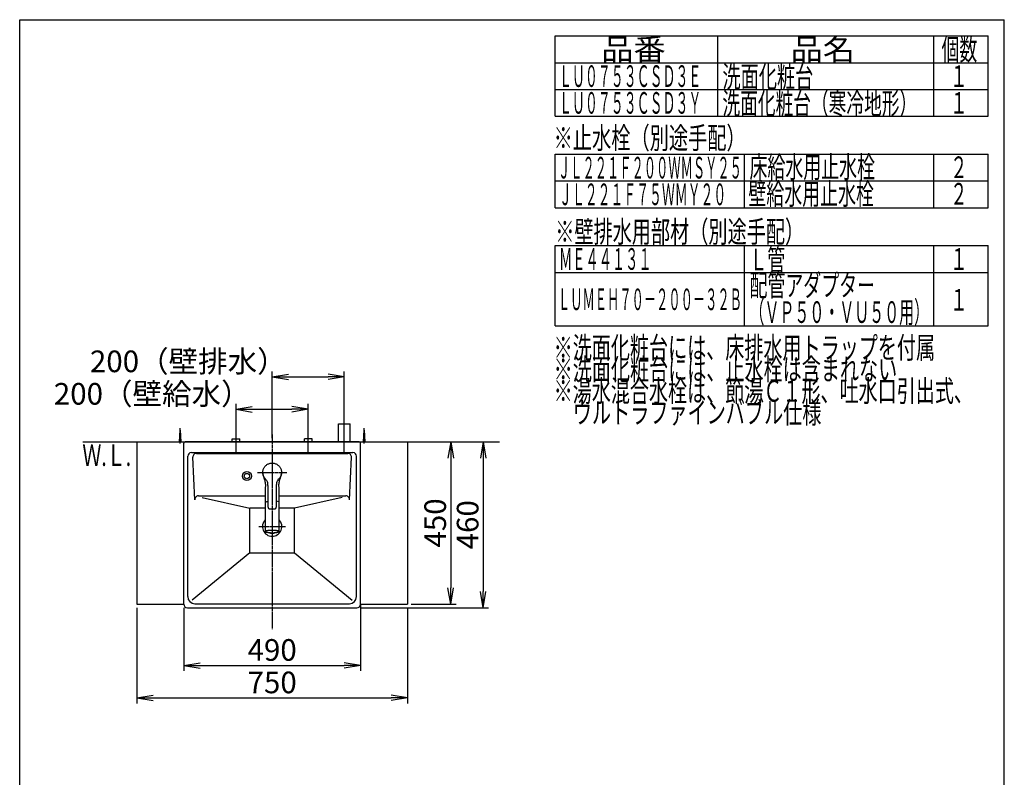
# Model space of a CAD drawing. Extents: x 261 to 2996, y 139 to 4339.
# Drawn here: x 261 to 2991, y 2239 to 4339 of the extents above; entities that cross this region are included whole.
import ezdxf
from ezdxf.enums import TextEntityAlignment as Align

# ---------------------------------------------------------------- set-up
doc = ezdxf.new("R2010")
doc.units = 0
doc.linetypes.add('EXLTYPE3', pattern=[10, 7, -1, 1, -1])
doc.layers.get('0').update_dxf_attribs({"linetype": 'CONTINUOUS'})
doc.layers.get('DEFPOINTS').update_dxf_attribs({"linetype": 'CONTINUOUS'})
for name, color, linetype in [('化粧台', 7, 'CONTINUOUS'), ('寸法', 7, 'CONTINUOUS'), ('枠_表', 7, 'CONTINUOUS')]:
    doc.layers.add(name, color=color, linetype=linetype)
doc.styles.add('EXCADDIM1', font='monotxt', dxfattribs={"width": 0.84, "bigfont": 'extfont'})
doc.styles.add('EXCADSTD', font='monotxt', dxfattribs={"bigfont": 'extfont'})
doc.styles.get("Standard").update_dxf_attribs({"font": 'monotxt', "bigfont": 'extfont'})
doc.dimstyles.new('ISO-25', dxfattribs={"dimtxt": 2.5, "dimasz": 2.5, "dimexe": 1.25, "dimexo": 0.625, "dimtad": 1, "dimtxsty": 'STANDARD', "dimcen": 2.5, "dimazin": 3, "dimtfac": 1, "dimtmove": 0, "dimatfit": 3})

# ---------------------------------------------------------------- blocks, each defined once
blk = doc.blocks.new('EX_NORM')
at = {"color": 0, "linetype": 'CONTINUOUS'}
for q in [(-1, 0.167), (-1, 0), (-1, -0.167)]:
    blk.add_line((0, 0), q, dxfattribs=at)
blk = doc.blocks.new('*D15')
at = {"layer": 'DEFPOINTS', "color": 0}
for p in [(586, 2719.5), (1336, 2719.5), (1336, 2459.5)]:
    blk.add_point(p, dxfattribs=at)
at = {"layer": '寸法', "color": 3, "linetype": 'CONTINUOUS'}
for p, q in [((586, 2709), (586, 2444.5)), ((1336, 2709), (1336, 2444.5)), ((631, 2459.5), (1291, 2459.5))]:
    blk.add_line(p, q, dxfattribs=at)
at = {"layer": '寸法', "color": 3, "xscale": 44.99999618530273, "yscale": 44.99999618530273, "zscale": 44.99999618530273, "rotation": 180}
blk.add_blockref('EX_NORM', (586, 2459.5), dxfattribs=at)
at = {"layer": '寸法', "color": 3, "xscale": 44.99999618530273, "yscale": 44.99999618530273, "zscale": 44.99999618530273}
blk.add_blockref('EX_NORM', (1336, 2459.5), dxfattribs=at)
at = {"layer": '寸法', "color": 2, "insert": (961, 2494.7), "char_height": 60, "attachment_point": 5, "style": 'EXCADDIM1'}
blk.add_mtext('750', dxfattribs=at)
blk = doc.blocks.new('*D16')
at = {"layer": 'DEFPOINTS', "color": 0}
for p in [(1336, 3169.5), (1336, 2719.5), (1456, 2719.5)]:
    blk.add_point(p, dxfattribs=at)
at = {"layer": '寸法', "color": 3, "linetype": 'CONTINUOUS'}
for p, q in [((1456, 3124.5), (1456, 2764.5)), ((1346.5, 2719.5), (1471, 2719.5))]:
    blk.add_line(p, q, dxfattribs=at)
at = {"layer": '寸法', "color": 3, "xscale": 44.99999618530273, "yscale": 44.99999618530273, "zscale": 44.99999618530273}
for p, rotation in [((1456, 3169.5), 90), ((1456, 2719.5), 270)]:
    blk.add_blockref('EX_NORM', p, dxfattribs=dict(at, rotation=rotation))
at = {"layer": '寸法', "color": 2, "insert": (1420.8, 2944.5), "char_height": 60, "attachment_point": 5, "rotation": 90, "style": 'EXCADDIM1'}
blk.add_mtext('450', dxfattribs=at)
blk = doc.blocks.new('*D17')
at = {"layer": 'DEFPOINTS', "color": 0}
for p in [(1061, 3259.5), (861, 3177.5), (1061, 3183)]:
    blk.add_point(p, dxfattribs=at)
at = {"layer": '寸法', "color": 3, "linetype": 'CONTINUOUS'}
for p, q in [((861, 3188), (861, 3274.5)), ((906, 3259.5), (1016, 3259.5)), ((1061, 3193.5), (1061, 3274.5))]:
    blk.add_line(p, q, dxfattribs=at)
at = {"layer": '寸法', "color": 3, "xscale": 44.99999618530273, "yscale": 44.99999618530273, "zscale": 44.99999618530273, "rotation": 180}
blk.add_blockref('EX_NORM', (861, 3259.5), dxfattribs=at)
at = {"layer": '寸法', "color": 3, "xscale": 44.99999618530273, "yscale": 44.99999618530273, "zscale": 44.99999618530273}
blk.add_blockref('EX_NORM', (1061, 3259.5), dxfattribs=at)
at = {"layer": '寸法', "color": 2, "insert": (628.5, 3294.7), "char_height": 60, "attachment_point": 5, "style": 'EXCADDIM1'}
blk.add_mtext('200（壁給水）', dxfattribs=at)
blk = doc.blocks.new('*D18')
at = {"layer": 'DEFPOINTS', "color": 0}
for p in [(1161, 3349.5), (1161, 3219.5), (961, 3169.5)]:
    blk.add_point(p, dxfattribs=at)
at = {"layer": '寸法', "color": 3, "linetype": 'CONTINUOUS'}
for p, q in [((961, 3180), (961, 3364.5)), ((1161, 3230), (1161, 3364.5)), ((1006, 3349.5), (1116, 3349.5))]:
    blk.add_line(p, q, dxfattribs=at)
at = {"layer": '寸法', "color": 3, "xscale": 44.99999618530273, "yscale": 44.99999618530273, "zscale": 44.99999618530273, "rotation": 180}
blk.add_blockref('EX_NORM', (961, 3349.5), dxfattribs=at)
at = {"layer": '寸法', "color": 3, "xscale": 44.99999618530273, "yscale": 44.99999618530273, "zscale": 44.99999618530273}
blk.add_blockref('EX_NORM', (1161, 3349.5), dxfattribs=at)
at = {"layer": '寸法', "color": 2, "insert": (728.5, 3384.7), "char_height": 60, "attachment_point": 5, "style": 'EXCADDIM1'}
blk.add_mtext('200（壁排水）', dxfattribs=at)
blk = doc.blocks.new('*D29')
at = {"layer": 'DEFPOINTS', "color": 0}
for p in [(716, 2719.5), (1206, 2727), (1206, 2549.5)]:
    blk.add_point(p, dxfattribs=at)
at = {"layer": '寸法', "color": 3, "linetype": 'CONTINUOUS'}
for p, q in [((716, 2709), (716, 2534.5)), ((1206, 2716.5), (1206, 2534.5)), ((761, 2549.5), (1161, 2549.5))]:
    blk.add_line(p, q, dxfattribs=at)
at = {"layer": '寸法', "color": 3, "xscale": 44.99999618530273, "yscale": 44.99999618530273, "zscale": 44.99999618530273, "rotation": 180}
blk.add_blockref('EX_NORM', (716, 2549.5), dxfattribs=at)
at = {"layer": '寸法', "color": 3, "xscale": 44.99999618530273, "yscale": 44.99999618530273, "zscale": 44.99999618530273}
blk.add_blockref('EX_NORM', (1206, 2549.5), dxfattribs=at)
at = {"layer": '寸法', "color": 2, "insert": (961, 2584.7), "char_height": 60, "attachment_point": 5, "style": 'EXCADDIM1'}
blk.add_mtext('490', dxfattribs=at)
blk = doc.blocks.new('*D30')
at = {"layer": 'DEFPOINTS', "color": 0}
for p in [(1336, 3169.5), (1196, 2709.5), (1546, 2709.5)]:
    blk.add_point(p, dxfattribs=at)
at = {"layer": '寸法', "color": 3, "linetype": 'CONTINUOUS'}
for p, q in [((1346.5, 3169.5), (1561, 3169.5)), ((1546, 3124.5), (1546, 2754.5)), ((1206.5, 2709.5), (1561, 2709.5))]:
    blk.add_line(p, q, dxfattribs=at)
at = {"layer": '寸法', "color": 3, "xscale": 44.99999618530273, "yscale": 44.99999618530273, "zscale": 44.99999618530273}
for p, rotation in [((1546, 3169.5), 90), ((1546, 2709.5), 270)]:
    blk.add_blockref('EX_NORM', p, dxfattribs=dict(at, rotation=rotation))
at = {"layer": '寸法', "color": 2, "insert": (1510.8, 2939.5), "char_height": 60, "attachment_point": 5, "rotation": 90, "style": 'EXCADDIM1'}
blk.add_mtext('460', dxfattribs=at)

msp = doc.modelspace()

# ---------------------------------------------------------------- linework, layer by layer
at = {"layer": '化粧台', "color": 6, "linetype": 'EXLTYPE3'}
for p, q in [((1161, 3139.5), (1161, 3234.5)), ((861, 3139.5), (861, 3192.5)), ((961, 3189.5), (961, 2649.5)), ((1061, 3139.5), (1061, 3192.5))]:
    msp.add_line(p, q, dxfattribs=at)
at = {"layer": '化粧台', "color": 6, "linetype": 'CONTINUOUS'}
for p, q in [((704, 3169.5), (706, 3202)), ((706, 3164.5), (706, 3207)), ((706, 3202), (708, 3169.5)), ((1145, 3169.5), (1145, 3219.5)), ((1145, 3219.5), (1177, 3219.5)), ((1177, 3169.5), (1177, 3219.5)), ((1214, 3169.5), (1216, 3202)), ((1216, 3164.5), (1216, 3207)), ((1216, 3202), (1218, 3169.5)), ((850.5, 3177.5), (871.5, 3177.5)), ((850.5, 3169.5), (850.5, 3177.5)), ((871.5, 3169.5), (871.5, 3177.5)), ((1071.5, 3177.5), (1050.5, 3177.5)), ((1050.5, 3169.5), (1050.5, 3177.5)), ((1071.5, 3169.5), (1071.5, 3177.5))]:
    msp.add_line(p, q, dxfattribs=at)
at = {"layer": '化粧台', "color": 7, "linetype": 'CONTINUOUS'}
msp.add_line((436, 3169.5), (1591, 3169.5), dxfattribs=at)
at = {"layer": '化粧台', "color": 2, "linetype": 'CONTINUOUS'}
for p, q in [((586, 3169.5), (586, 2719.5)), ((586, 3169.5), (1336, 3169.5)), ((1336, 3169.5), (1336, 2719.5)), ((586, 2719.5), (716, 2719.5)), ((1206, 2719.5), (1336, 2719.5))]:
    msp.add_line(p, q, dxfattribs=at)
at = {"layer": '寸法', "color": 2, "linetype": 'CONTINUOUS'}
for p, q in [((1202, 3169.5), (720, 3169.5)), ((716, 2719.5), (716, 3165.5)), ((1206, 2719.5), (1206, 3165.5)), ((727, 2740.5), (727, 3129.5)), ((737, 3139.5), (1185, 3139.5)), ((746.48, 3009.04), (741.03, 3127.04)), ((1175.52, 3009.04), (1180.97, 3127.04)), ((1195, 2740.5), (1195, 3129.5)), ((756.46, 3019.5), (939.92, 3019.5)), ((982.08, 3019.5), (1165.54, 3019.5)), ((726, 2709.5), (1196, 2709.5)), ((747, 2720.5), (1175, 2720.5)), ((716, 2699.82), (716, 2699.93)), ((716, 2699.82), (716, 2699.93)), ((1206, 2699.82), (1206, 2699.93)), ((1206, 2699.82), (1206, 2699.93))]:
    msp.add_line(p, q, dxfattribs=at)
at = {"layer": '寸法', "color": 6, "linetype": 'CONTINUOUS'}
for p, q in [((751.02, 3137.5), (1170.98, 3137.5)), ((935.01, 3083.67), (935.03, 3085.54)), ((935.03, 3085.54), (935.17, 3087.41)), ((935.17, 3087.41), (935.45, 3089.27)), ((935.45, 3089.27), (935.87, 3091.11)), ((935.87, 3091.11), (936.41, 3092.91)), ((936.41, 3092.91), (937.09, 3094.66)), ((937.09, 3094.66), (937.9, 3096.37)), ((937.9, 3096.37), (938.82, 3098.02)), ((938.82, 3098.02), (939.86, 3099.59)), ((939.86, 3099.59), (941.02, 3101.09)), ((941.02, 3101.09), (942.29, 3102.5)), ((942.29, 3102.5), (943.65, 3103.81)), ((943.65, 3103.81), (945.11, 3105.03)), ((945.11, 3105.03), (946.65, 3106.13)), ((946.65, 3106.13), (948.27, 3107.12)), ((948.27, 3107.12), (949.96, 3107.99)), ((949.96, 3107.99), (951.71, 3108.73)), ((951.71, 3108.73), (953.51, 3109.35)), ((953.51, 3109.35), (955.34, 3109.83)), ((955.34, 3109.83), (957.21, 3110.17)), ((957.21, 3110.17), (959.1, 3110.38)), ((959.1, 3110.38), (961, 3110.45)), ((961, 3110.45), (962.9, 3110.38)), ((962.9, 3110.38), (964.79, 3110.17)), ((964.79, 3110.17), (966.66, 3109.82)), ((966.66, 3109.82), (968.5, 3109.34)), ((968.5, 3109.34), (970.3, 3108.73)), ((970.3, 3108.73), (972.05, 3107.99)), ((972.05, 3107.99), (973.73, 3107.12)), ((973.73, 3107.12), (975.35, 3106.13)), ((975.35, 3106.13), (976.9, 3105.02)), ((976.9, 3105.02), (978.35, 3103.81)), ((978.35, 3103.81), (979.72, 3102.5)), ((979.72, 3102.5), (980.98, 3101.08)), ((980.98, 3101.08), (982.14, 3099.59)), ((982.14, 3099.59), (983.18, 3098.01)), ((983.18, 3098.01), (984.11, 3096.37)), ((984.11, 3096.37), (984.91, 3094.66)), ((984.91, 3094.66), (985.59, 3092.9)), ((985.59, 3092.9), (986.13, 3091.1)), ((986.13, 3091.1), (986.55, 3089.27)), ((986.55, 3089.27), (986.83, 3087.41)), ((986.83, 3087.41), (986.98, 3085.54)), ((986.98, 3085.54), (986.99, 3083.67)), ((935.14, 3081.8), (935.01, 3083.67)), ((935.08, 3082.61), (935.26, 3080.04)), ((935.39, 3079.95), (935.14, 3081.8)), ((935.26, 3080.04), (935.65, 3077.59)), ((935.79, 3078.12), (935.39, 3079.95)), ((935.65, 3077.59), (936.19, 3075.25)), ((936.31, 3076.32), (935.79, 3078.12)), ((936.19, 3075.25), (936.84, 3073.02)), ((936.95, 3074.57), (936.31, 3076.32)), ((936.84, 3073.02), (938.27, 3068.85)), ((937.72, 3072.86), (936.95, 3074.57)), ((938.61, 3071.21), (937.72, 3072.86)), ((938.27, 3068.85), (939.04, 3066.71)), ((939.64, 3069.65), (938.61, 3071.21)), ((939.04, 3066.71), (939.81, 3064.43)), ((941.98, 3066.72), (939.64, 3069.65)), ((939.81, 3064.43), (940.53, 3062)), ((940.53, 3062), (941.15, 3059.42)), ((941.15, 3059.42), (941.63, 3056.7)), ((941.28, 3067.55), (942, 3066.75)), ((943.9, 3064.65), (941.98, 3066.72)), ((944.83, 3063.6), (943.9, 3064.65)), ((945.72, 3062.52), (944.83, 3063.6)), ((946.54, 3061.37), (945.72, 3062.52)), ((947.25, 3060.16), (946.54, 3061.37)), ((947.85, 3058.89), (947.25, 3060.16)), ((948.32, 3057.57), (947.85, 3058.89)), ((974.17, 3058.88), (973.69, 3057.56)), ((974.76, 3060.15), (974.17, 3058.88)), ((975.47, 3061.37), (974.76, 3060.15)), ((976.28, 3062.52), (975.47, 3061.37)), ((977.17, 3063.61), (976.28, 3062.52)), ((978.1, 3064.66), (977.17, 3063.61)), ((980.02, 3066.72), (978.1, 3064.66)), ((980, 3066.75), (980.92, 3067.79)), ((982.37, 3069.64), (980.02, 3066.72)), ((980.4, 3056.88), (980.9, 3059.63)), ((980.9, 3059.63), (981.54, 3062.23)), ((980.92, 3067.79), (982.57, 3069.98)), ((981.54, 3062.23), (982.27, 3064.68)), ((982.27, 3064.68), (983.05, 3066.97)), ((983.38, 3071.21), (982.37, 3069.64)), ((983.05, 3066.97), (983.83, 3069.12)), ((984.27, 3072.86), (983.38, 3071.21)), ((983.83, 3069.12), (985.27, 3073.37)), ((985.04, 3074.56), (984.27, 3072.86)), ((985.69, 3076.32), (985.04, 3074.56)), ((985.27, 3073.37), (985.91, 3075.65)), ((986.22, 3078.11), (985.69, 3076.32)), ((985.91, 3075.65), (986.43, 3078.04)), ((986.61, 3079.94), (986.22, 3078.11)), ((986.43, 3078.04), (986.79, 3080.55)), ((986.86, 3081.8), (986.61, 3079.94)), ((986.79, 3080.55), (986.96, 3083.15)), ((986.99, 3083.67), (986.86, 3081.8)), ((941.63, 3056.7), (941.94, 3053.87)), ((941.94, 3053.87), (942.09, 3050.97)), ((942, 3042.15), (942, 3002.49)), ((942.11, 3048.02), (942.02, 3042.08)), ((942.09, 3050.97), (942.11, 3048.02)), ((948.69, 3056.21), (948.32, 3057.57)), ((948.96, 3054.84), (948.69, 3056.21)), ((949.16, 3053.45), (948.96, 3054.84)), ((949.3, 3052.05), (949.16, 3053.45)), ((949.46, 3049.23), (949.3, 3052.05)), ((949.5, 3046.44), (949.46, 3049.23)), ((949.5, 2988.35), (949.5, 3046.44)), ((972.53, 3049.23), (972.5, 3046.44)), ((972.5, 3046.44), (972.5, 2988.35)), ((972.68, 3052.05), (972.53, 3049.23)), ((972.82, 3053.45), (972.68, 3052.05)), ((973.03, 3054.84), (972.82, 3053.45)), ((973.31, 3056.21), (973.03, 3054.84)), ((973.69, 3057.56), (973.31, 3056.21)), ((979.89, 3048.1), (979.91, 3051.09)), ((979.98, 3042.08), (979.89, 3048.1)), ((979.91, 3051.09), (980.07, 3054.03)), ((980, 3002.49), (980, 3042.15)), ((980.07, 3054.03), (980.4, 3056.88)), ((766.88, 3014.9), (899, 2985.81)), ((942.9, 3002.67), (943.62, 3003.1)), ((943.62, 3003.1), (944.67, 3003.51)), ((944.67, 3003.51), (946.03, 3003.89)), ((946.03, 3003.89), (947.69, 3004.23)), ((947.69, 3004.23), (949.54, 3004.52)), ((1155.08, 3014.89), (1023, 2985.81)), ((899, 2861.42), (899, 2985.81)), ((940.78, 2985.81), (899, 2985.81)), ((942.01, 3002.47), (942, 3002.44)), ((942, 3002.44), (942, 3002.4)), ((942, 3002.4), (942, 3002.37)), ((942, 3002.37), (942, 3002.33)), ((942, 3002.33), (942.01, 3002.3)), ((942, 3001.51), (942, 2921.59)), ((942.02, 3002.54), (942.01, 3002.47)), ((942.01, 3002.3), (942.02, 3002.27)), ((942.03, 3001.8), (942.01, 3001.73)), ((942.01, 3001.73), (942.01, 3001.66)), ((942.01, 3001.66), (942.01, 3001.62)), ((942.01, 3001.62), (942.01, 3001.58)), ((942.01, 3001.58), (942.02, 3001.51)), ((942.02, 3002.27), (942.03, 3002.23)), ((942.02, 3001.51), (942.03, 3001.44)), ((942.03, 3002.23), (942.04, 3002.2)), ((942.05, 3001.87), (942.03, 3001.8)), ((942.03, 3001.44), (942.05, 3001.37)), ((942.04, 3002.2), (942.06, 3002.16)), ((942.07, 3001.94), (942.05, 3001.87)), ((942.06, 3002.16), (942.07, 3002.13)), ((942.07, 3002.13), (942.11, 3002.06)), ((942.11, 3002), (942.07, 3001.94)), ((942.14, 3002.07), (942.11, 3002)), ((942.11, 3002.06), (942.14, 3002)), ((942.19, 3002.13), (942.14, 3002.07)), ((942.23, 3002.19), (942.19, 3002.13)), ((942.28, 3002.24), (942.23, 3002.19)), ((942.33, 3002.29), (942.28, 3002.24)), ((942.44, 3002.39), (942.33, 3002.29)), ((942.74, 3002.52), (942.9, 3002.67)), ((949.5, 2987.91), (949.5, 2988.35)), ((949.5, 2987.91), (949.52, 2987.55)), ((949.52, 2987.55), (949.54, 2987.38)), ((949.54, 2987.38), (949.56, 2987.2)), ((949.56, 2987.2), (949.6, 2987.02)), ((949.6, 2987.02), (949.64, 2986.85)), ((949.64, 2986.85), (949.7, 2986.68)), ((949.7, 2986.68), (949.76, 2986.51)), ((949.76, 2986.51), (949.83, 2986.34)), ((949.83, 2986.34), (949.9, 2986.18)), ((949.9, 2986.18), (949.99, 2986.02)), ((949.99, 2986.02), (950.08, 2985.86)), ((950.08, 2985.86), (950.28, 2985.56)), ((950.28, 2985.56), (950.51, 2985.28)), ((950.51, 2985.28), (950.76, 2985.02)), ((950.76, 2985.02), (950.9, 2984.89)), ((950.9, 2984.89), (951.04, 2984.78)), ((951.04, 2984.78), (951.18, 2984.67)), ((951.18, 2984.67), (951.33, 2984.56)), ((951.33, 2984.56), (951.49, 2984.47)), ((951.49, 2984.47), (951.64, 2984.38)), ((951.64, 2984.38), (951.81, 2984.31)), ((951.81, 2984.31), (951.97, 2984.24)), ((951.97, 2984.24), (952.32, 2984.12)), ((952.32, 2984.12), (952.67, 2984.03)), ((952.67, 2984.03), (953.02, 2983.95)), ((968.98, 2983.95), (969.33, 2984.01)), ((969.33, 2984.01), (969.51, 2984.05)), ((969.51, 2984.05), (969.68, 2984.1)), ((969.68, 2984.1), (969.86, 2984.16)), ((969.86, 2984.16), (970.03, 2984.23)), ((970.03, 2984.23), (970.19, 2984.3)), ((970.19, 2984.3), (970.35, 2984.38)), ((970.35, 2984.38), (970.51, 2984.47)), ((970.51, 2984.47), (970.67, 2984.57)), ((970.67, 2984.57), (970.82, 2984.67)), ((970.82, 2984.67), (970.96, 2984.78)), ((970.96, 2984.78), (971.24, 2985.02)), ((971.24, 2985.02), (971.49, 2985.28)), ((971.49, 2985.28), (971.72, 2985.56)), ((971.72, 2985.56), (971.83, 2985.71)), ((971.83, 2985.71), (971.93, 2985.86)), ((971.93, 2985.86), (972.02, 2986.01)), ((972.02, 2986.01), (972.1, 2986.17)), ((972.1, 2986.17), (972.18, 2986.34)), ((972.18, 2986.34), (972.24, 2986.5)), ((972.24, 2986.5), (972.3, 2986.67)), ((972.3, 2986.67), (972.34, 2986.85)), ((972.34, 2986.85), (972.41, 2987.2)), ((972.41, 2987.2), (972.46, 2987.55)), ((972.46, 2987.55), (972.5, 2987.91)), ((972.5, 2988.35), (972.5, 2987.91)), ((979.52, 3002.46), (979.39, 3002.56)), ((979.59, 3002.4), (979.52, 3002.46)), ((979.65, 3002.35), (979.59, 3002.4)), ((979.7, 3002.29), (979.65, 3002.35)), ((979.75, 3002.23), (979.7, 3002.29)), ((979.8, 3002.17), (979.75, 3002.23)), ((979.84, 3002.1), (979.8, 3002.17)), ((979.87, 3002.04), (979.84, 3002.1)), ((979.86, 3002), (979.89, 3002.04)), ((979.9, 3001.97), (979.87, 3002.04)), ((979.89, 3002.04), (979.91, 3002.06)), ((979.93, 3001.89), (979.9, 3001.97)), ((979.91, 3002.06), (979.92, 3002.08)), ((979.92, 3002.08), (979.93, 3002.11)), ((979.93, 3002.11), (979.94, 3002.13)), ((979.95, 3001.82), (979.93, 3001.89)), ((979.94, 3002.13), (979.95, 3002.15)), ((979.95, 3002.18), (979.96, 3002.2)), ((979.95, 3002.15), (979.95, 3002.18)), ((979.96, 3001.74), (979.95, 3001.82)), ((979.96, 3002.34), (979.96, 3002.39)), ((979.96, 3002.28), (979.96, 3002.34)), ((979.96, 3002.26), (979.96, 3002.28)), ((979.96, 3002.23), (979.96, 3002.26)), ((979.96, 3002.2), (979.96, 3002.23)), ((979.98, 3001.67), (979.96, 3001.74)), ((980, 3001.51), (979.98, 3001.67)), ((980, 3002.49), (980, 3002.43)), ((980, 2921.59), (980, 3001.51)), ((1023, 2985.81), (981.24, 2985.81)), ((1023, 2861.42), (1023, 2985.81)), ((942, 2921.59), (942.18, 2922.04)), ((942, 2921.59), (942.04, 2921.31)), ((942.04, 2921.31), (942.06, 2921.18)), ((942.06, 2921.18), (942.1, 2921.05)), ((942.18, 2922.04), (942.7, 2922.48)), ((942.7, 2922.48), (943.57, 2922.9)), ((943.66, 2921.47), (943.14, 2921.04)), ((943.57, 2922.9), (944.77, 2923.3)), ((944.52, 2921.88), (943.66, 2921.47)), ((944.91, 2922.02), (944.52, 2921.88)), ((944.77, 2923.3), (946.26, 2923.67)), ((945.7, 2922.26), (944.91, 2922.02)), ((947.18, 2922.62), (945.7, 2922.26)), ((946.26, 2923.67), (948.03, 2924)), ((948.93, 2922.93), (947.18, 2922.62)), ((948.03, 2924), (950.04, 2924.28)), ((950.91, 2923.2), (948.93, 2922.93)), ((950.04, 2924.28), (952.26, 2924.52)), ((953.09, 2923.42), (950.91, 2923.2)), ((952.26, 2924.52), (954.64, 2924.7)), ((955.43, 2923.58), (953.09, 2923.42)), ((954.64, 2924.7), (957.13, 2924.82)), ((957.87, 2923.69), (955.43, 2923.58)), ((957.13, 2924.82), (959.7, 2924.88)), ((960.37, 2923.73), (957.87, 2923.69)), ((959.7, 2924.88), (962.3, 2924.88)), ((962.89, 2923.72), (960.37, 2923.73)), ((962.3, 2924.88), (964.87, 2924.82)), ((965.36, 2923.64), (962.89, 2923.72)), ((964.87, 2924.82), (967.36, 2924.7)), ((967.76, 2923.51), (965.36, 2923.64)), ((967.36, 2924.7), (969.74, 2924.52)), ((970.02, 2923.32), (967.76, 2923.51)), ((969.74, 2924.52), (971.96, 2924.28)), ((972.11, 2923.07), (970.02, 2923.32)), ((971.96, 2924.28), (973.97, 2924)), ((973.98, 2922.78), (972.11, 2923.07)), ((973.97, 2924), (975.74, 2923.67)), ((975.59, 2922.44), (973.98, 2922.78)), ((976.93, 2922.07), (975.59, 2922.44)), ((975.74, 2923.67), (977.23, 2923.3)), ((977.76, 2921.76), (976.93, 2922.07)), ((977.23, 2923.3), (978.43, 2922.9)), ((977.95, 2921.67), (977.76, 2921.76)), ((978.64, 2921.25), (977.95, 2921.67)), ((978.43, 2922.9), (979.3, 2922.48)), ((978.99, 2920.82), (978.64, 2921.25)), ((979.3, 2922.48), (979.82, 2922.04)), ((979.82, 2922.04), (980, 2921.59)), ((979.89, 2920.99), (979.94, 2921.13)), ((979.94, 2921.13), (979.96, 2921.27)), ((979.97, 2921.42), (979.96, 2921.57)), ((979.96, 2921.27), (979.97, 2921.42)), ((980, 2921.59), (980, 2921.58)), ((942.1, 2921.05), (942.14, 2920.93)), ((942.14, 2920.93), (942.2, 2920.81)), ((942.2, 2920.81), (942.26, 2920.7)), ((942.26, 2920.7), (942.34, 2920.6)), ((942.34, 2920.6), (942.41, 2920.5)), ((942.41, 2920.5), (942.49, 2920.41)), ((942.49, 2920.41), (942.66, 2920.25)), ((942.66, 2920.25), (942.85, 2920.09)), ((942.85, 2920.09), (943.05, 2919.95)), ((943.14, 2921.04), (942.96, 2920.6)), ((942.96, 2920.6), (943.14, 2920.17)), ((943.05, 2919.95), (943.26, 2919.82)), ((943.14, 2920.17), (943.66, 2919.74)), ((943.26, 2919.82), (943.49, 2919.7)), ((943.49, 2919.7), (943.72, 2919.58)), ((943.66, 2919.74), (944.52, 2919.33)), ((943.72, 2919.58), (943.97, 2919.47)), ((943.97, 2919.47), (944.23, 2919.36)), ((944.23, 2919.36), (944.51, 2919.26)), ((944.51, 2919.26), (944.66, 2919.2)), ((944.52, 2919.33), (945.42, 2919.02)), ((944.66, 2919.2), (944.82, 2919.16)), ((944.82, 2919.16), (944.99, 2919.11)), ((944.99, 2919.11), (945.16, 2919.06)), ((945.42, 2919.02), (945.7, 2918.94)), ((945.7, 2918.94), (947.18, 2918.59)), ((947.18, 2918.59), (948.93, 2918.28)), ((948.93, 2918.28), (950.91, 2918.01)), ((950.91, 2918.01), (953.09, 2917.79)), ((953.09, 2917.79), (955.43, 2917.62)), ((955.43, 2917.62), (957.87, 2917.52)), ((957.87, 2917.52), (960.37, 2917.47)), ((960.37, 2917.47), (962.89, 2917.49)), ((962.89, 2917.49), (965.36, 2917.56)), ((965.36, 2917.56), (967.76, 2917.7)), ((967.76, 2917.7), (970.02, 2917.89)), ((970.02, 2917.89), (972.11, 2918.14)), ((972.11, 2918.14), (973.98, 2918.43)), ((973.98, 2918.43), (975.59, 2918.76)), ((975.59, 2918.76), (976.12, 2918.89)), ((976.12, 2918.89), (976.93, 2919.13)), ((976.32, 2918.92), (976.7, 2919.03)), ((976.7, 2919.03), (977.07, 2919.13)), ((976.93, 2919.13), (977.95, 2919.53)), ((977.07, 2919.13), (977.25, 2919.18)), ((977.25, 2919.18), (977.41, 2919.24)), ((977.41, 2919.24), (977.73, 2919.35)), ((977.73, 2919.35), (978.02, 2919.47)), ((977.95, 2919.53), (978.64, 2919.95)), ((978.02, 2919.47), (978.29, 2919.59)), ((978.29, 2919.59), (978.55, 2919.72)), ((978.55, 2919.72), (978.79, 2919.85)), ((978.64, 2919.95), (978.99, 2920.39)), ((978.79, 2919.85), (979.02, 2920)), ((978.99, 2920.39), (978.99, 2920.82)), ((979.02, 2920), (979.23, 2920.16)), ((979.23, 2920.16), (979.42, 2920.33)), ((979.42, 2920.33), (979.6, 2920.52)), ((979.6, 2920.52), (979.68, 2920.63)), ((979.68, 2920.63), (979.76, 2920.74)), ((979.76, 2920.74), (979.83, 2920.87)), ((979.83, 2920.87), (979.89, 2920.99)), ((899, 2861.42), (739.3, 2730.58)), ((899, 2861.42), (1023, 2861.42)), ((1023, 2861.42), (1182.7, 2730.58))]:
    msp.add_line(p, q, dxfattribs=at)
at = {"layer": '寸法', "color": 6, "linetype": 'EXLTYPE3'}
for p, q in [((920.02, 3084.5), (1001.98, 3084.5)), ((924.1, 2934.5), (997.9, 2934.5))]:
    msp.add_line(p, q, dxfattribs=at)
at = {"layer": '寸法', "color": 6, "linetype": 'CONTINUOUS'}
for radius in [12.5, 7.5]:
    msp.add_circle((891, 3074.5), radius, dxfattribs=at)
at = {"layer": '寸法', "color": 2, "linetype": 'CONTINUOUS'}
for centre, radius, start, end in [((720, 3165.5), 4, 90, 180), ((1202, 3165.5), 4, 0, 90), ((737, 3129.5), 10, 90, 180), ((1185, 3129.5), 10, 0, 90), ((756.46, 3009.5), 10, 90, 182.64242), ((961, 2934.5), 26.9, 134.93626, 45.06374), ((961, 2934.5), 19.2, 171.72286, 188.27714), ((961, 2934.5), 19.2, 351.72286, 8.27714), ((961, 2934.5), 19.2, 239.38894, 300.64005), ((747, 2740.5), 20, 180, 270), ((1175, 2740.5), 20, 270, 0), ((726, 2719.5), 10, 180, 270), ((1196, 2719.5), 10, 270, 0)]:
    msp.add_arc(centre, radius, start, end, dxfattribs=at)
at = {"layer": '寸法', "color": 6, "linetype": 'CONTINUOUS'}
for centre, radius, start, end in [((751.02, 3127.5), 10, 90, 182.64242), ((1170.98, 3127.5), 10, 357.35758, 90), ((971.42, 2987.96), 16.59, 62.49125, 86.40019), ((1165.54, 3009.5), 10, 357.35758, 90)]:
    msp.add_arc(centre, radius, start, end, dxfattribs=at)
msp.add_ellipse((961, 3060.31), major_axis=(0, 76.92), ratio=0.866141, start_param=3.021544, end_param=3.2616413, dxfattribs=at)
at = {"layer": '枠_表', "color": 7, "linetype": 'CONTINUOUS'}
for p, q in [((261, 4339.5), (2991, 4339.5)), ((261, 139.5), (261, 4339.5)), ((2991, 139.5), (2991, 4339.5))]:
    msp.add_line(p, q, dxfattribs=at)
at = {"layer": '枠_表', "color": 6, "linetype": 'CONTINUOUS'}
for p, q in [((1746, 4294.5), (2946, 4294.5)), ((1746, 4071.75), (1746, 4294.5)), ((2196, 4294.5), (2196, 4071.75)), ((2796, 4071.75), (2796, 4294.5)), ((2946, 4071.75), (2946, 4294.5)), ((1746, 4220.25), (2946, 4220.25)), ((1746, 4146), (2946, 4146)), ((1746, 4071.75), (2946, 4071.75)), ((1746, 3966.75), (2946, 3966.75)), ((1746, 3818.25), (1746, 3966.75)), ((2271, 3818.25), (2271, 3966.75)), ((2796, 3818.25), (2796, 3966.75)), ((2946, 3818.25), (2946, 3966.75)), ((1746, 3892.5), (2946, 3892.5)), ((1746, 3818.25), (2946, 3818.25)), ((1746, 3713.25), (2946, 3713.25)), ((1746, 3490.5), (1746, 3713.25)), ((2271, 3490.5), (2271, 3713.25)), ((2796, 3490.5), (2796, 3713.25)), ((2946, 3490.5), (2946, 3713.25)), ((1746, 3639), (2946, 3639)), ((1746, 3490.5), (2946, 3490.5))]:
    msp.add_line(p, q, dxfattribs=at)

# ---------------------------------------------------------------- texts
at = {"layer": '化粧台', "color": 2, "linetype": 'CONTINUOUS', "style": 'EXCADSTD', "width": 0.908654}
msp.add_text('Ｗ.Ｌ.', height=60, dxfattribs=at).set_placement((434.7, 3102.5), (569.7, 3102.5), align=Align.FIT)
at = {"layer": '枠_表', "color": 2, "linetype": 'CONTINUOUS', "style": 'EXCADSTD'}
for s, width, p, p2 in [('品番', 1.895695, (1873.5, 4227.38), (2052.24, 4227.38)), ('品名', 1.895695, (2398.5, 4227.38), (2577.24, 4227.38)), ('個数', 1.049924, (2817, 4227.38), (2915.99, 4227.38)), ('ＬＵ０７５３ＣＳＤ３Ｅ', 0.708077, (1756.5, 4153.13), (2151, 4153.13)), ('洗面化粧台', 1.013793, (2209.5, 4151.63), (2461.5, 4151.63)), ('１', 1.12, (2841, 4153.13), (2889, 4153.13)), ('ＬＵ０７５３ＣＳＤ３Ｙ', 0.708077, (1756.5, 4078.88), (2151, 4078.88)), ('洗面化粧台（寒冷地形）', 0.969231, (2209.5, 4077.38), (2749.5, 4077.38)), ('１', 1.12, (2841, 4078.88), (2889, 4078.88)), ('※止水栓（別途手配）', 1.052966, (1741.5, 3981.75), (2274, 3981.75)), ('ＪＬ２２１Ｆ２００ＷＭＳＹ２５', 0.668539, (1753.5, 3899.25), (2263.5, 3899.25)), ('床給水用止水栓', 0.990244, (2284.5, 3901.13), (2632.5, 3901.13)), ('２', 1.12, (2841, 3900.38), (2889, 3900.38)), ('ＪＬ２２１Ｆ７５ＷＭＹ２０', 0.702273, (1756.5, 3825.38), (2220, 3825.38)), ('壁給水用止水栓', 0.990244, (2281.5, 3826.88), (2629.5, 3826.88)), ('２', 1.12, (2841, 3826.88), (2889, 3826.88)), ('※壁排水用部材（別途手配）', 1.045455, (1746, 3721.88), (2436, 3721.88)), ('Ｌ管', 1.049924, (2284.5, 3644.63), (2383.49, 3644.63)), ('ＭＥ４４１３１', 0.729878, (1756.5, 3646.13), (2013, 3646.13)), ('１', 1.12, (2841, 3646.13), (2889, 3646.13)), ('配管アダプター', 0.990244, (2284.5, 3573.23), (2632.5, 3573.23)), ('ＬＵＭＥＨ７０－２００－３２Ｂ', 0.668539, (1753.5, 3534.38), (2263.5, 3534.38)), ('１', 1.12, (2841, 3533.25), (2889, 3533.25)), ('（ＶＰ５０・ＶＵ５０用）', 0.81831, (2284.5, 3498.98), (2782.5, 3498.98)), ('※洗面化粧台には、床排水用トラップを付属', 1.036765, (1741.5, 3400.5), (2799, 3400.5)), ('※洗面化粧台には、止水栓は含まれない', 1.038551, (1741.5, 3340.5), (2694, 3340.5)), ('※湯水混合水栓は、節湯Ｃ１形、吐水口引出式、', 1.035305, (1741.5, 3280.5), (2904, 3280.5)), ('\u3000ウルトラファインバブル仕様', 1.043675, (1741.5, 3220.5), (2484, 3220.5))]:
    msp.add_text(s, height=60, dxfattribs=dict(at, width=width)).set_placement(p, p2, align=Align.FIT)

# ---------------------------------------------------------------- dimensions: what is measured, and where the dimension line sits
at = {"layer": '寸法', "color": 3, "linetype": 'CONTINUOUS'}
for base, p1, p2, text, picture, middle in [((1161, 3349.5), (961, 3169.5), (1161, 3219.5), '200（壁排水）', '*D18', (728.5, 3384.75)), ((1061, 3259.5), (861, 3177.5), (1061, 3183), '200（壁給水）', '*D17', (628.5, 3294.75))]:
    dim = msp.add_linear_dim(base=base, p1=p1, p2=p2, text=text, dimstyle='ISO-25', override={"dimtxt": 59.999996, "dimasz": 44.999996, "dimexe": 15, "dimexo": 10.5, "dimgap": 0, "dimtad": 1, "dimjust": 1, "dimtih": 0, "dimtoh": 0, "dimdec": 0, "dimzin": 0, "dimlunit": 2, "dimtxsty": 'EXCADDIM1', "dimblk1": 'EX_NORM', "dimblk2": 'EX_NORM', "dimsah": 1, "dimse1": 0, "dimse2": 0, "dimclrd": 3, "dimclre": 3, "dimclrt": 2, "dimtmove": 2}, dxfattribs=at)
    dim.commit()
    dim.dimension.update_dxf_attribs({"geometry": picture, "text_midpoint": middle, "dimtype": 160})
for base, p2, override, picture, middle in [((1546, 2709.5), (1196, 2709.5), {"dimtxt": 59.999996, "dimasz": 44.999996, "dimexe": 15, "dimexo": 10.5, "dimgap": 0, "dimtad": 1, "dimjust": 0, "dimtih": 0, "dimtoh": 0, "dimdec": 1, "dimzin": 8, "dimlunit": 2, "dimtxsty": 'EXCADDIM1', "dimblk1": 'EX_NORM', "dimblk2": 'EX_NORM', "dimsah": 1, "dimse1": 0, "dimse2": 0, "dimclrd": 3, "dimclre": 3, "dimclrt": 2, "dimtmove": 2}, '*D30', (1510.75, 2939.5)), ((1456, 2719.5), (1336, 2719.5), {"dimtxt": 59.999996, "dimasz": 44.999996, "dimexe": 15, "dimexo": 10.5, "dimgap": 0, "dimtad": 1, "dimjust": 0, "dimtih": 0, "dimtoh": 0, "dimdec": 0, "dimzin": 0, "dimlunit": 2, "dimtxsty": 'EXCADDIM1', "dimblk1": 'EX_NORM', "dimblk2": 'EX_NORM', "dimsah": 1, "dimse1": 1, "dimse2": 0, "dimclrd": 3, "dimclre": 3, "dimclrt": 2, "dimtmove": 2}, '*D16', (1420.75, 2944.5))]:
    dim = msp.add_linear_dim(base=base, p1=(1336, 3169.5), p2=p2, angle=90, dimstyle='ISO-25', override=override, dxfattribs=at)
    dim.commit()
    dim.dimension.update_dxf_attribs({"geometry": picture, "text_midpoint": middle, "dimtype": 160})
for base, p1, p2, override, picture, middle in [((1336, 2459.5), (586, 2719.5), (1336, 2719.5), {"dimtxt": 59.999996, "dimasz": 44.999996, "dimexe": 15, "dimexo": 10.5, "dimgap": 0, "dimtad": 1, "dimjust": 0, "dimtih": 0, "dimtoh": 0, "dimdec": 0, "dimzin": 0, "dimlunit": 2, "dimtxsty": 'EXCADDIM1', "dimblk1": 'EX_NORM', "dimblk2": 'EX_NORM', "dimsah": 1, "dimse1": 0, "dimse2": 0, "dimclrd": 3, "dimclre": 3, "dimclrt": 2, "dimtmove": 2}, '*D15', (961, 2494.75)), ((1206, 2549.5), (716, 2719.5), (1206, 2727), {"dimtxt": 59.999996, "dimasz": 44.999996, "dimexe": 15, "dimexo": 10.5, "dimgap": 0, "dimtad": 1, "dimjust": 0, "dimtih": 0, "dimtoh": 0, "dimdec": 1, "dimzin": 8, "dimlunit": 2, "dimtxsty": 'EXCADDIM1', "dimblk1": 'EX_NORM', "dimblk2": 'EX_NORM', "dimsah": 1, "dimse1": 0, "dimse2": 0, "dimclrd": 3, "dimclre": 3, "dimclrt": 2, "dimtmove": 2}, '*D29', (961, 2584.75))]:
    dim = msp.add_linear_dim(base=base, p1=p1, p2=p2, dimstyle='ISO-25', override=override, dxfattribs=at)
    dim.commit()
    dim.dimension.update_dxf_attribs({"geometry": picture, "text_midpoint": middle, "dimtype": 160})

doc.saveas('drawing.dxf')
